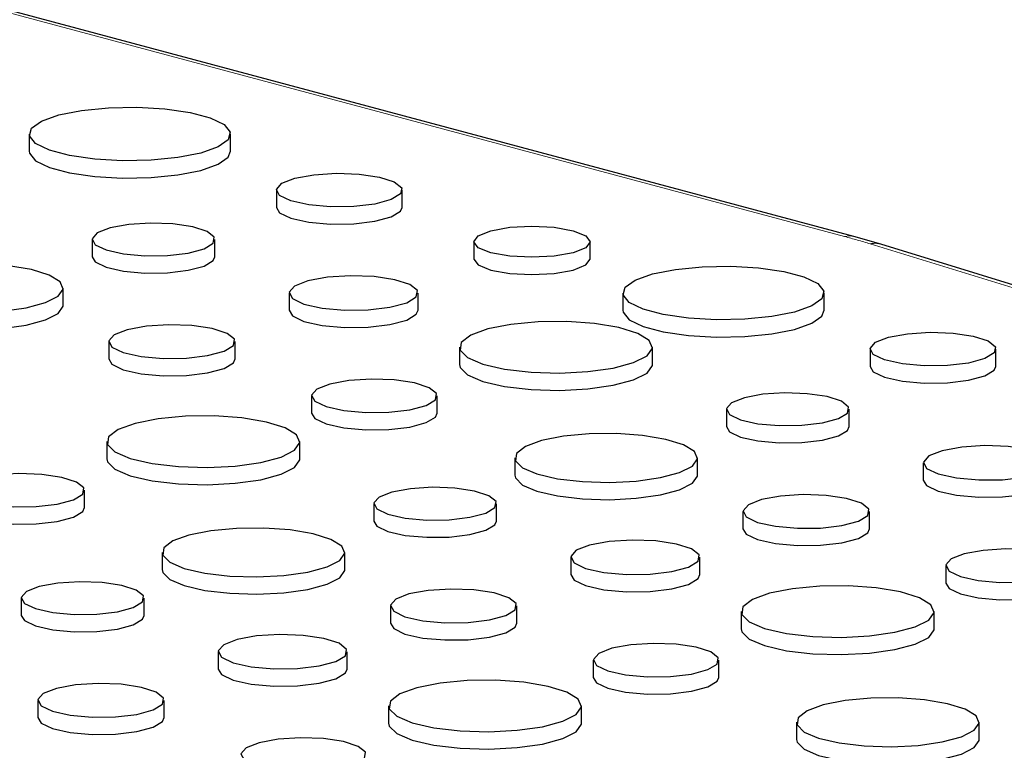
# Model space of a CAD drawing. Units: inches. Extents: x 0.5 to 17.3, y 0.1 to 10.6.
# Drawn here: x 15.6 to 15.7, y 4.5 to 4.6 of the extents above; entities that cross this region are included whole.
import ezdxf

# ---------------------------------------------------------------- set-up
doc = ezdxf.new("R2010")
doc.units = ezdxf.units.IN
doc.header["$MEASUREMENT"] = 0
doc.linetypes.add('PHANTOM', pattern=[0.49999999999999994, 0.25, -0.05, 0.05, -0.05, 0.05, -0.05])

msp = doc.modelspace()

# ---------------------------------------------------------------- linework, layer by layer
at = {"color": 8, "linetype": 'PHANTOM', "lineweight": 18}
for p, q in [((15.69412218026405, 4.53862815575814), (15.28577327349025, 4.648029340900427)), ((15.86953462168494, 4.484617938557739), (15.69785382816862, 4.537555789511508))]:
    msp.add_line(p, q, dxfattribs=at)
at = {"color": 7, "linetype": 'Continuous', "lineweight": 25}
for p, q in [((15.69547001709494, 4.538641131722691), (15.28712111032114, 4.648042316864976)), ((15.57579084813059, 4.553507338075912), (15.57579084813059, 4.550998370235259)), ((15.6049736201159, 4.550998370235258), (15.6049736201159, 4.553507338075912)), ((15.61164989791722, 4.545360425797521), (15.61164989791722, 4.542851457956868)), ((15.62993260841791, 4.542851457956868), (15.62993260841791, 4.545360425797521)), ((15.58490109817492, 4.538199020158575), (15.58490109817492, 4.535690052317921)), ((15.60273164836301, 4.535690052317921), (15.60273164836301, 4.538199020158575)), ((15.64030646955009, 4.537867733776162), (15.64030646955009, 4.535358765935508)), ((15.6572102132153, 4.535358765935508), (15.6572102132153, 4.537867733776162)), ((15.69938851738607, 4.537514947873611), (15.69547001709494, 4.53864113172269)), ((15.86943872283591, 4.485079889493561), (15.69938851738607, 4.537514947873611)), ((15.58071057758068, 4.528626409022189), (15.58071057758068, 4.531135376862843)), ((15.61349045857537, 4.530419300394416), (15.61349045857537, 4.527910332553763)), ((15.63221917363009, 4.527910332553763), (15.63221917363009, 4.530419300394416)), ((15.6619694870877, 4.530419128264493), (15.6619694870877, 4.527910160423839)), ((15.69115225907301, 4.527910160423839), (15.69115225907301, 4.530419128264493)), ((15.58731258143695, 4.523355657098684), (15.58731258143695, 4.520846689258031)), ((15.60566579353578, 4.520846689258031), (15.60566579353578, 4.523355657098684)), ((15.63823698309325, 4.522546235173847), (15.63823698309325, 4.520037267333193)), ((15.66624637394156, 4.520037267333193), (15.66624637394156, 4.522546235173847)), ((15.69782853687433, 4.522272215986101), (15.69782853687433, 4.519763248145448)), ((15.71611124737502, 4.519763248145447), (15.71611124737502, 4.522272215986101)), ((15.61676819627079, 4.515482591878115), (15.61676819627079, 4.512973624037462)), ((15.63498390353129, 4.512973624037462), (15.63498390353129, 4.515482591878115)), ((15.67697229364192, 4.513532129334409), (15.67697229364192, 4.511023161493755)), ((15.69480284383001, 4.511023161493755), (15.69480284383001, 4.513532129334409)), ((15.58705989781446, 4.508835328425347), (15.58705989781446, 4.506326360584694)), ((15.61506928866277, 4.506326360584694), (15.61506928866277, 4.508835328425347)), ((15.64626210719152, 4.506468486038677), (15.64626210719152, 4.503959518198024)), ((15.67278177304768, 4.503959518198024), (15.67278177304768, 4.506468486038677)), ((15.70556165404237, 4.50575240957025), (15.70556165404237, 4.503243441729597)), ((15.58380681825249, 4.499262717288962), (15.58380681825249, 4.501771685129616)), ((15.62579520836313, 4.49982122258591), (15.62579520836313, 4.497312254745256)), ((15.64362575855121, 4.497312254745256), (15.64362575855121, 4.49982122258591)), ((15.67938377690395, 4.498688766274518), (15.67938377690395, 4.496179798433865)), ((15.69773698900278, 4.496179798433865), (15.69773698900278, 4.498688766274519)), ((15.59508502191273, 4.492757579290178), (15.59508502191273, 4.490248611449525)), ((15.62160468776889, 4.490248611449525), (15.62160468776889, 4.492757579290178)), ((15.65438456876358, 4.49204150282175), (15.65438456876358, 4.489532534981097)), ((15.6731132838183, 4.489532534981097), (15.6731132838183, 4.49204150282175)), ((15.70883939173778, 4.490815701053949), (15.70883939173778, 4.488306733213295)), ((15.57461812308434, 4.486110315837409), (15.57461812308434, 4.483601347996756)), ((15.59244867327243, 4.483601347996756), (15.59244867327243, 4.486110315837409)), ((15.62820669162515, 4.484977859526019), (15.62820669162515, 4.482468891685365)), ((15.64655990372399, 4.482468891685365), (15.64655990372399, 4.484977859526019)), ((15.67913109328145, 4.484168437601181), (15.67913109328145, 4.481659469760528)), ((15.70714048412977, 4.481659469760528), (15.70714048412977, 4.484168437601181)), ((15.60320748348479, 4.47833059607325), (15.60320748348479, 4.475821628232597)), ((15.62193619853951, 4.475821628232597), (15.62193619853951, 4.47833059607325)), ((15.657662306459, 4.47710479430545), (15.657662306459, 4.474595826464796)), ((15.67587801371949, 4.474595826464796), (15.67587801371949, 4.47710479430545)), ((15.57702960634636, 4.471266952777518), (15.57702960634636, 4.468757984936865)), ((15.5953828184452, 4.468757984936865), (15.5953828184452, 4.471266952777518)), ((15.62795400800266, 4.470457530852681), (15.62795400800266, 4.467948563012028)), ((15.65596339885098, 4.467948563012028), (15.65596339885098, 4.470457530852681)), ((15.68715621737972, 4.468090688466011), (15.68715621737972, 4.465581720625358)), ((15.71367588323588, 4.465581720625358), (15.71367588323588, 4.468090688466011))]:
    msp.add_line(p, q, dxfattribs=at)
at = {"color": 7, "linetype": 'Continuous', "lineweight": 25, "flags": 128}
for points in [[(15.58006456614092, 4.556271555357863), (15.58338932717142, 4.556938355137998), (15.58728061193473, 4.557327194320806), (15.5914231716817, 4.557406571468213), (15.59548140085838, 4.557170055915808), (15.59912652587209, 4.556636808747038), (15.60206324037261, 4.555850030476172), (15.60405362921643, 4.554873461199564), (15.60493644293671, 4.553786216752126), (15.60464016121614, 4.552676379212897), (15.60318878703766, 4.551633861018845), (15.60069990210556, 4.55074312079396), (15.59737514107506, 4.550076321013826), (15.59348385631175, 4.549687481831018), (15.58934129656478, 4.549608104683612), (15.5852830673881, 4.549844620236015), (15.5816379423744, 4.550377867404785), (15.57870122787387, 4.551164645675652), (15.57671083903006, 4.552141214952259), (15.57582802530977, 4.553228459399698), (15.57612430703034, 4.554338296938928), (15.57757568120882, 4.555380815132978), (15.58006456614092, 4.556271555357863)], [(15.57579084813059, 4.550998370235259), (15.57582802530977, 4.550719491559044), (15.57671083903006, 4.549632247111605), (15.57870122787387, 4.548655677834998), (15.5816379423744, 4.547868899564132), (15.5852830673881, 4.547335652395361), (15.58934129656478, 4.547099136842958), (15.59348385631175, 4.547178513990365), (15.59737514107506, 4.547567353173172), (15.60069990210556, 4.548234152953307), (15.60318878703766, 4.549124893178192), (15.60464016121614, 4.550167411372244), (15.6049736201159, 4.550998370235258)], [(15.61432733888081, 4.54709217987326), (15.61709886776895, 4.547600820109052), (15.62036907376539, 4.547806882678618), (15.62369629742947, 4.547682537690106), (15.62663117876857, 4.547244578623235), (15.62877734579512, 4.546552154276799), (15.62984494675984, 4.545698780395642), (15.62968979623668, 4.54479970985112), (15.6283328481635, 4.543976367102196), (15.6259573658967, 4.543339949149408), (15.62288417147942, 4.542976407763796), (15.61952831684685, 4.542934841223937), (15.61634302876257, 4.54322086332137), (15.61375849803265, 4.543795845186932), (15.61212377985353, 4.544582132333594), (15.61165965197361, 4.545473532325233), (15.61242879743487, 4.546349656653559), (15.61432733888081, 4.54709217987326)], [(15.61164989791722, 4.542851457956868), (15.61212377985353, 4.54207316449294), (15.61375849803265, 4.541286877346279), (15.61634302876257, 4.540711895480716), (15.61952831684685, 4.540425873383283), (15.62288417147942, 4.540467439923142), (15.6259573658967, 4.540830981308754), (15.6283328481635, 4.541467399261542), (15.62968979623668, 4.542290742010468), (15.62993260841791, 4.542851457956868)], [(15.58751232179383, 4.5398879452203), (15.58566073427705, 4.539163785772816), (15.58491061099809, 4.538309329383178), (15.58536326026235, 4.537439975121512), (15.58695754927846, 4.536673134098116), (15.58947816048055, 4.536112372442411), (15.59258467135858, 4.535833424123289), (15.5958575304047, 4.535873962656952), (15.5988547198692, 4.536228513089798), (15.6011714527069, 4.536849191421238), (15.6024948413106, 4.537652171603315), (15.60264615471623, 4.538529006712973), (15.60160495720989, 4.539361275309941), (15.5995118682843, 4.540036574908437), (15.59664957119706, 4.540463702555724), (15.59340463503034, 4.540584972296237), (15.59021530639427, 4.540384005979541), (15.58751232179383, 4.5398879452203)], [(15.64278196549614, 4.539468870926277), (15.64552395005989, 4.539959720278191), (15.6487583413827, 4.540132083649075), (15.65199273270551, 4.539959720278191), (15.65473471726925, 4.539468870926277), (15.65656685278025, 4.538734262957603), (15.6572102132153, 4.537867733776162), (15.65656685278025, 4.53700120459472), (15.65473471726925, 4.536266596626046), (15.65199273270551, 4.535775747274132), (15.6487583413827, 4.535603383903249), (15.64552395005989, 4.535775747274132), (15.64278196549614, 4.536266596626046), (15.64094982998515, 4.53700120459472), (15.64030646955009, 4.537867733776162), (15.64094982998515, 4.538734262957604), (15.64278196549614, 4.539468870926277)], [(15.58490109817492, 4.535690052317921), (15.58536326026235, 4.534931007280859), (15.58695754927846, 4.534164166257463), (15.58947816048055, 4.533603404601758), (15.59258467135858, 4.533324456282635), (15.5958575304047, 4.533364994816298), (15.5988547198692, 4.533719545249144), (15.6011714527069, 4.534340223580585), (15.6024948413106, 4.535143203762662), (15.60273164836301, 4.535690052317921)], [(15.64030646955009, 4.535358765935508), (15.64094982998515, 4.534492236754066), (15.64278196549614, 4.533757628785393), (15.64552395005989, 4.53326677943348), (15.6487583413827, 4.533094416062595), (15.65199273270551, 4.53326677943348), (15.65473471726925, 4.533757628785393), (15.65656685278025, 4.534492236754066), (15.6572102132153, 4.535358765935508)], [(15.55807462687175, 4.533647342439934), (15.55572752224558, 4.532795328005593), (15.55442207737679, 4.531795819627642), (15.55427428677082, 4.530737628011734), (15.55529728227158, 4.529714778126739), (15.55740016623948, 4.528818154673643), (15.56039608820562, 4.528127426581018), (15.56401884735593, 4.527703968071106), (15.56794654564168, 4.52758540529083), (15.57183018983377, 4.52778227306352), (15.57532470110262, 4.528277078823634), (15.57811957678661, 4.529025856907966), (15.57996647991609, 4.529962075097765), (15.58070130504301, 4.531002546298341), (15.58025875973011, 4.532054820077491), (15.57867816607053, 4.533025397292108), (15.57609996674724, 4.533828037897369), (15.57275324608435, 4.534391423753162), (15.56893537489961, 4.534665495553825), (15.56498558780223, 4.534625900817123), (15.56125484070916, 4.534276157709171), (15.55807462687175, 4.533647342439934)], [(15.66624320509803, 4.533183345546444), (15.66956796612853, 4.533850145326578), (15.67345925089184, 4.534238984509386), (15.67760181063881, 4.534318361656793), (15.68166003981549, 4.53408184610439), (15.6853051648292, 4.533548598935619), (15.68824187932972, 4.532761820664753), (15.69023226817353, 4.531785251388145), (15.69111508189382, 4.530698006940707), (15.69081880017325, 4.529588169401476), (15.68936742599477, 4.528545651207425), (15.68687854106267, 4.527654910982541), (15.68355378003217, 4.526988111202407), (15.67966249526886, 4.526599272019599), (15.67551993552189, 4.526519894872192), (15.67146170634521, 4.526756410424595), (15.66781658133151, 4.527289657593366), (15.66487986683098, 4.528076435864232), (15.66288947798717, 4.529053005140839), (15.66200666426688, 4.530140249588278), (15.66230294598745, 4.531250087127508), (15.66375432016593, 4.532292605321559), (15.66624320509803, 4.533183345546444)], [(15.61623321539368, 4.532193300405417), (15.61428835925438, 4.531432663419848), (15.61350045058081, 4.530535166142455), (15.61397590080532, 4.529622020553756), (15.61565049774051, 4.528816552025417), (15.61829807779102, 4.528227543545448), (15.62156107060029, 4.527934543972874), (15.62499879090855, 4.527977124523542), (15.62814695553912, 4.528349534458134), (15.63058038741404, 4.529001477751391), (15.63197043807451, 4.529844905849014), (15.63212937347627, 4.530765909112824), (15.63103572851265, 4.531640100948588), (15.62883720599607, 4.532349416904822), (15.62583072857482, 4.53279805993118), (15.62242233768412, 4.532925438300937), (15.6190723554003, 4.532714348859429), (15.61623321539368, 4.532193300405417)], [(15.55419091172452, 4.52862640902219), (15.55427428677082, 4.528228660171081), (15.55529728227158, 4.527205810286087), (15.55740016623948, 4.526309186832989), (15.56039608820562, 4.525618458740365), (15.56401884735593, 4.525195000230453), (15.56794654564168, 4.525076437450176), (15.57183018983377, 4.525273305222867), (15.57532470110262, 4.525768110982981), (15.57811957678661, 4.526516889067313), (15.57996647991609, 4.527453107257112), (15.58070130504301, 4.528493578457688), (15.58071057758068, 4.528626409022189)], [(15.61349045857537, 4.527910332553763), (15.61397590080532, 4.527113052713102), (15.61565049774051, 4.526307584184764), (15.61829807779102, 4.525718575704794), (15.62156107060029, 4.525425576132221), (15.62499879090855, 4.525468156682889), (15.62814695553912, 4.525840566617481), (15.63058038741404, 4.526492509910738), (15.63197043807451, 4.527335938008361), (15.63221917363009, 4.527910332553763)], [(15.6619694870877, 4.527910160423839), (15.66200666426688, 4.527631281747625), (15.66288947798717, 4.526544037300186), (15.66487986683098, 4.525567468023579), (15.66781658133151, 4.524780689752713), (15.67146170634521, 4.524247442583942), (15.67551993552189, 4.524010927031538), (15.67966249526886, 4.524090304178945), (15.68355378003217, 4.524479143361753), (15.68687854106267, 4.525145943141887), (15.68936742599477, 4.526036683366772), (15.69081880017325, 4.527079201560824), (15.69115225907301, 4.527910160423839)], [(15.59000034712054, 4.525094089146485), (15.58809448453883, 4.524348702616464), (15.58732237310683, 4.523469199786613), (15.58778829075186, 4.522574362387594), (15.58942931271422, 4.521785043168612), (15.59202380988468, 4.521207844063959), (15.59522138104375, 4.520920719011087), (15.59859017648806, 4.520962445839404), (15.6016752217257, 4.521327389109528), (15.60405986430252, 4.521966261210608), (15.60542204502475, 4.522792778925282), (15.60557779383774, 4.52369531645629), (15.60450607600128, 4.524551981108934), (15.60235163294776, 4.525247075574936), (15.59940543414975, 4.525686723495006), (15.59606538008038, 4.525811547981371), (15.59278256354957, 4.525604690795466), (15.59000034712054, 4.525094089146485)], [(15.64233886341453, 4.525199308784496), (15.63985991171156, 4.524299432993101), (15.63848113432578, 4.523243777881683), (15.63832504167858, 4.522126143039556), (15.63940550328667, 4.521045835227106), (15.64162651539463, 4.520098844534321), (15.64479073132992, 4.519369315240054), (15.64861699662077, 4.518922069223589), (15.65276533080479, 4.518796846256193), (15.65686713618506, 4.519004772948055), (15.66055794935308, 4.519527374100128), (15.66350982536199, 4.520318214306655), (15.66546047707431, 4.521307023944741), (15.66623658052511, 4.522405942938721), (15.66576917551691, 4.523517327513455), (15.66409979303586, 4.524542426272246), (15.66137676504137, 4.525390154691804), (15.65784204452055, 4.525985188381856), (15.65380970690356, 4.526274655987779), (15.64963804308327, 4.526232837042479), (15.64569772369718, 4.525863447342766), (15.64233886341453, 4.525199308784496)], [(15.70050597783792, 4.524003970061841), (15.70327750672606, 4.524512610297632), (15.7065477127225, 4.524718672867198), (15.70987493638658, 4.524594327878687), (15.71280981772568, 4.524156368811815), (15.71495598475223, 4.523463944465379), (15.71602358571695, 4.522610570584223), (15.71586843519379, 4.521711500039701), (15.71451148712061, 4.520888157290775), (15.71213600485381, 4.520251739337988), (15.70906281043653, 4.519888197952375), (15.70570695580396, 4.519846631412518), (15.70252166771968, 4.52013265350995), (15.69993713698976, 4.520707635375512), (15.69830241881064, 4.521493922522175), (15.69783829093072, 4.522385322513814), (15.69860743639198, 4.523261446842139), (15.70050597783792, 4.524003970061841)], [(15.58731258143695, 4.520846689258031), (15.58778829075186, 4.520065394546941), (15.58942931271422, 4.519276075327959), (15.59202380988468, 4.518698876223305), (15.59522138104375, 4.518411751170434), (15.59859017648806, 4.518453477998751), (15.6016752217257, 4.518818421268874), (15.60405986430252, 4.519457293369955), (15.60542204502475, 4.520283811084629), (15.60566579353578, 4.520846689258031)], [(15.63823698309325, 4.520037267333193), (15.63832504167858, 4.519617175198903), (15.63940550328667, 4.518536867386453), (15.64162651539463, 4.517589876693667), (15.64479073132992, 4.516860347399401), (15.64861699662077, 4.516413101382936), (15.65276533080479, 4.51628787841554), (15.65686713618506, 4.516495805107401), (15.66055794935308, 4.517018406259475), (15.66350982536199, 4.517809246466002), (15.66546047707431, 4.518798056104087), (15.66623658052511, 4.519896975098068), (15.66624637394156, 4.520037267333193)], [(15.69782853687433, 4.519763248145448), (15.69830241881064, 4.518984954681521), (15.69993713698976, 4.518198667534858), (15.70252166771968, 4.517623685669297), (15.70570695580396, 4.517337663571865), (15.70906281043653, 4.517379230111723), (15.71213600485381, 4.517742771497335), (15.71451148712061, 4.518379189450123), (15.71586843519379, 4.519202532199048), (15.71611124737502, 4.519763248145447)], [(15.61943582483703, 4.517207999349269), (15.617544241245, 4.516468197359641), (15.61677791458011, 4.515595283888305), (15.61724034150482, 4.514707150736545), (15.61886906870055, 4.513923745207822), (15.62144412753443, 4.513350870559789), (15.62461774204205, 4.513065896688072), (15.62796129799855, 4.513107310893139), (15.63102322964472, 4.513469519957115), (15.633390006145, 4.514103605538839), (15.63474198121827, 4.514923930866908), (15.63489656313932, 4.515819706460189), (15.63383287476315, 4.516669952861144), (15.63169457309907, 4.517359839581947), (15.62877044763554, 4.517796193598159), (15.62545541771955, 4.517920082881968), (15.62219719651048, 4.517714775499104), (15.61943582483703, 4.517207999349269)], [(15.67958351726082, 4.515221054396134), (15.67773192974405, 4.51449689494865), (15.67698180646509, 4.513642438559011), (15.67743445572935, 4.512773084297346), (15.67902874474546, 4.512006243273951), (15.68154935594755, 4.511445481618246), (15.68465586682558, 4.511166533299122), (15.6879287258717, 4.511207071832786), (15.6909259153362, 4.511561622265631), (15.6932426481739, 4.512182300597072), (15.6945660367776, 4.512985280779149), (15.69471735018322, 4.513862115888807), (15.69367615267689, 4.514694384485773), (15.6915830637513, 4.515369684084272), (15.68872076666406, 4.515796811731557), (15.68547583049734, 4.515918081472071), (15.68228650186127, 4.515717115155375), (15.67958351726082, 4.515221054396134)], [(15.59116177813574, 4.511488402035997), (15.58868282643277, 4.510588526244601), (15.58730404904699, 4.509532871133183), (15.58714795639979, 4.508415236291057), (15.58822841800787, 4.507334928478606), (15.59044943011584, 4.506387937785822), (15.59361364605113, 4.505658408491555), (15.59743991134198, 4.505211162475089), (15.601588245526, 4.505085939507694), (15.60569005090627, 4.505293866199555), (15.60938086407429, 4.505816467351628), (15.6123327400832, 4.506607307558156), (15.61428339179552, 4.507596117196241), (15.61505949524632, 4.508695036190221), (15.61459209023812, 4.509806420764956), (15.61292270775707, 4.510831519523746), (15.61019967976258, 4.511679247943304), (15.60666495924176, 4.512274281633357), (15.60263262162477, 4.51256374923928), (15.59846095780448, 4.512521930293979), (15.59452063841839, 4.512152540594266), (15.59116177813574, 4.511488402035997)], [(15.61676819627079, 4.512973624037462), (15.61724034150482, 4.512198182895892), (15.61886906870055, 4.511414777367168), (15.62144412753443, 4.510841902719136), (15.62461774204205, 4.510556928847419), (15.62796129799855, 4.510598343052487), (15.63102322964472, 4.510960552116462), (15.633390006145, 4.511594637698185), (15.63474198121827, 4.512414963026255), (15.63498390353129, 4.512973624037462)], [(15.67697229364192, 4.511023161493755), (15.67743445572935, 4.510264116456693), (15.67902874474546, 4.509497275433297), (15.68154935594755, 4.508936513777592), (15.68465586682558, 4.508657565458469), (15.6879287258717, 4.508698103992132), (15.6909259153362, 4.509052654424978), (15.6932426481739, 4.509673332756418), (15.6945660367776, 4.510476312938496), (15.69480284383001, 4.511023161493755)], [(15.65014582233875, 4.508980451615768), (15.64779871771258, 4.508128437181426), (15.64649327284379, 4.507128928803477), (15.64634548223782, 4.506070737187568), (15.64736847773858, 4.505047887302574), (15.64947136170648, 4.504151263849476), (15.65246728367262, 4.503460535756852), (15.65609004282293, 4.50303707724694), (15.66001774110868, 4.502918514466663), (15.66390138530076, 4.503115382239354), (15.66739589656962, 4.503610187999468), (15.67019077225361, 4.504358966083799), (15.67203767538308, 4.505295184273598), (15.67277250051, 4.506335655474174), (15.67232995519711, 4.507387929253325), (15.67074936153752, 4.508358506467943), (15.66817116221423, 4.509161147073202), (15.66482444155135, 4.509724532928995), (15.66100657036661, 4.509998604729659), (15.65705678326922, 4.509959009992957), (15.65332603617616, 4.509609266885005), (15.65014582233875, 4.508980451615768)], [(15.70830441086068, 4.507526409581252), (15.70635955472137, 4.506765772595681), (15.70557164604781, 4.505868275318289), (15.70604709627232, 4.50495512972959), (15.7077216932075, 4.50414966120125), (15.71036927325802, 4.503560652721281), (15.71363226606729, 4.503267653148709), (15.71706998637555, 4.503310233699375), (15.72021815100612, 4.503682643633968), (15.72265158288104, 4.504334586927224), (15.7240416335415, 4.505178015024848), (15.72420056894327, 4.506099018288658), (15.72310692397965, 4.506973210124421), (15.72090840146307, 4.507682526080655), (15.71790192404182, 4.508131169107013), (15.71449353315112, 4.508258547476771), (15.7111435508673, 4.508047458035263), (15.70830441086068, 4.507526409581252)], [(15.58705989781446, 4.506326360584694), (15.58714795639979, 4.505906268450404), (15.58822841800787, 4.504825960637953), (15.59044943011584, 4.503878969945168), (15.59361364605113, 4.503149440650901), (15.59743991134198, 4.502702194634436), (15.601588245526, 4.502576971667041), (15.60569005090627, 4.502784898358902), (15.60938086407429, 4.503307499510975), (15.6123327400832, 4.504098339717502), (15.61428339179552, 4.505087149355588), (15.61505949524632, 4.506186068349568), (15.61506928866277, 4.506326360584694)], [(15.56825873955824, 4.503497092600769), (15.56636715596621, 4.502757290611142), (15.56560082930132, 4.501884377139805), (15.56606325622603, 4.500996243988046), (15.56769198342176, 4.500212838459322), (15.57026704225564, 4.49963996381129), (15.57344065676326, 4.499354989939572), (15.57678421271976, 4.49939640414464), (15.57984614436593, 4.499758613208616), (15.58221292086621, 4.500392698790339), (15.58356489593948, 4.501213024118409), (15.58371947786053, 4.50210879971169), (15.58265578948436, 4.502959046112645), (15.58051748782028, 4.503648932833447), (15.57759336235675, 4.504085286849659), (15.57427833244076, 4.504209176133469), (15.57102011123169, 4.504003868750605), (15.56825873955824, 4.503497092600769)], [(15.64626210719152, 4.503959518198024), (15.64634548223782, 4.503561769346915), (15.64736847773858, 4.50253891946192), (15.64947136170648, 4.501642296008823), (15.65246728367262, 4.500951567916198), (15.65609004282293, 4.500528109406287), (15.66001774110868, 4.500409546626011), (15.66390138530076, 4.500606414398701), (15.66739589656962, 4.501101220158815), (15.67019077225361, 4.501849998243147), (15.67203767538308, 4.502786216432945), (15.67277250051, 4.503826687633522), (15.67278177304768, 4.503959518198024)], [(15.62840643198203, 4.501510147647635), (15.62655484446526, 4.500785988200151), (15.6258047211863, 4.499931531810512), (15.62625737045056, 4.499062177548847), (15.62785165946667, 4.498295336525451), (15.63037227066876, 4.497734574869746), (15.63347878154679, 4.497455626550622), (15.63675164059291, 4.497496165084286), (15.63974883005741, 4.497850715517131), (15.64206556289511, 4.498471393848572), (15.64338895149881, 4.49927437403065), (15.64354026490443, 4.500151209140307), (15.6424990673981, 4.500983477737274), (15.64040597847251, 4.501658777335772), (15.63754368138527, 4.502085904983058), (15.63429874521855, 4.502207174723571), (15.63110941658248, 4.502006208406875), (15.62840643198203, 4.501510147647635)], [(15.70556165404237, 4.503243441729597), (15.70604709627232, 4.502446161888936), (15.7077216932075, 4.501640693360597), (15.71036927325802, 4.501051684880628), (15.71363226606729, 4.500758685308055), (15.71706998637555, 4.500801265858723), (15.72021815100612, 4.501173675793315), (15.72265158288104, 4.501825619086572), (15.7240416335415, 4.502669047184194), (15.72429036909709, 4.503243441729597)], [(15.68207154258754, 4.500427198322319), (15.68016568000583, 4.499681811792298), (15.67939356857383, 4.498802308962446), (15.67985948621886, 4.497907471563428), (15.68150050818122, 4.497118152344445), (15.68409500535167, 4.496540953239792), (15.68729257651075, 4.496253828186921), (15.69066137195505, 4.496295555015238), (15.6937464171927, 4.496660498285362), (15.69613105976951, 4.497299370386441), (15.69749324049174, 4.498125888101116), (15.69764898930474, 4.499028425632123), (15.69657727146828, 4.499885090284768), (15.69442282841476, 4.500580184750769), (15.69147662961675, 4.501019832670841), (15.68813657554737, 4.501144657157204), (15.68485375901657, 4.500937799971299), (15.68207154258754, 4.500427198322319)], [(15.565591110992, 4.499262717288962), (15.56606325622603, 4.498487276147392), (15.56769198342176, 4.497703870618668), (15.57026704225564, 4.497130995970636), (15.57344065676326, 4.496846022098919), (15.57678421271976, 4.496887436303987), (15.57984614436593, 4.497249645367963), (15.58221292086621, 4.497883730949686), (15.58356489593948, 4.498704056277756), (15.58380681825249, 4.499262717288962)], [(15.62579520836313, 4.497312254745256), (15.62625737045056, 4.496553209708193), (15.62785165946667, 4.495786368684797), (15.63037227066876, 4.495225607029093), (15.63347878154679, 4.49494665870997), (15.63675164059291, 4.494987197243633), (15.63974883005741, 4.495341747676478), (15.64206556289511, 4.495962426007919), (15.64338895149881, 4.496765406189996), (15.64362575855121, 4.497312254745256)], [(15.59896873705996, 4.495269544867268), (15.59662163243379, 4.494417530432927), (15.595316187565, 4.493418022054977), (15.59516839695903, 4.492359830439069), (15.59619139245979, 4.491336980554074), (15.59829427642769, 4.490440357100977), (15.60129019839383, 4.489749629008353), (15.60491295754414, 4.48932617049844), (15.60884065582989, 4.489207607718163), (15.61272430002197, 4.489404475490854), (15.61621881129083, 4.489899281250969), (15.61901368697482, 4.4906480593353), (15.62086059010429, 4.491584277525099), (15.62159541523121, 4.492624748725675), (15.62115286991832, 4.493677022504825), (15.61957227625873, 4.494647599719443), (15.61699407693544, 4.495450240324702), (15.61364735627256, 4.496013626180496), (15.60982948508781, 4.49628769798116), (15.60587969799043, 4.496248103244457), (15.60214895089737, 4.495898360136506), (15.59896873705996, 4.495269544867268)], [(15.67938377690395, 4.496179798433865), (15.67985948621886, 4.495398503722774), (15.68150050818122, 4.494609184503792), (15.68409500535167, 4.494031985399139), (15.68729257651075, 4.493744860346268), (15.69066137195505, 4.493786587174585), (15.6937464171927, 4.494151530444708), (15.69613105976951, 4.494790402545789), (15.69749324049174, 4.495616920260463), (15.69773698900278, 4.496179798433865)], [(15.65712732558189, 4.493815502832752), (15.65518246944258, 4.493054865847182), (15.65439456076902, 4.49215736856979), (15.65487001099353, 4.49124422298109), (15.65654460792871, 4.490438754452751), (15.65919218797923, 4.489849745972782), (15.66245518078849, 4.48955674640021), (15.66589290109676, 4.489599326950876), (15.66904106572733, 4.489971736885469), (15.67147449760225, 4.490623680178725), (15.67286454826271, 4.491467108276349), (15.67302348366448, 4.492388111540158), (15.67192983870086, 4.493262303375922), (15.66973131618428, 4.493971619332155), (15.66672483876303, 4.494420262358514), (15.66331644787233, 4.494547640728271), (15.65996646558851, 4.494336551286763), (15.65712732558189, 4.493815502832752)], [(15.71150702030403, 4.492541108525103), (15.709615436712, 4.491801306535475), (15.70884911004711, 4.49092839306414), (15.70931153697181, 4.490040259912378), (15.71094026416755, 4.489256854383656), (15.71351532300142, 4.488683979735622), (15.71668893750905, 4.488399005863905), (15.72003249346554, 4.488440420068974), (15.72309442511172, 4.48880262913295), (15.725461201612, 4.489436714714672), (15.72681317668527, 4.490257040042742), (15.72696775860632, 4.491152815636023), (15.72590407023015, 4.492003062036978), (15.72376576856606, 4.492692948757781), (15.72084164310254, 4.493129302773992), (15.71752661318655, 4.493253192057803), (15.71426839197748, 4.493047884674938), (15.71150702030403, 4.492541108525103)], [(15.59508502191273, 4.490248611449525), (15.59516839695903, 4.489850862598415), (15.59619139245979, 4.48882801271342), (15.59829427642769, 4.487931389260324), (15.60129019839383, 4.487240661167699), (15.60491295754414, 4.486817202657787), (15.60884065582989, 4.486698639877511), (15.61272430002197, 4.486895507650201), (15.61621881129083, 4.487390313410315), (15.61901368697482, 4.488139091494647), (15.62086059010429, 4.489075309684446), (15.62159541523121, 4.490115780885022), (15.62160468776889, 4.490248611449525)], [(15.65438456876358, 4.489532534981097), (15.65487001099353, 4.488735255140437), (15.65654460792871, 4.487929786612098), (15.65919218797923, 4.487340778132129), (15.66245518078849, 4.487047778559556), (15.66589290109676, 4.487090359110223), (15.66904106572733, 4.487462769044815), (15.67147449760225, 4.488114712338072), (15.67286454826271, 4.488958140435695), (15.6731132838183, 4.489532534981097)], [(15.57722934670324, 4.487799240899134), (15.57537775918647, 4.48707508145165), (15.57462763590751, 4.486220625062011), (15.57508028517177, 4.485351270800346), (15.57667457418788, 4.48458442977695), (15.57919518538997, 4.484023668121245), (15.582301696268, 4.483744719802123), (15.58557455531412, 4.483785258335785), (15.58857174477862, 4.484139808768631), (15.59088847761632, 4.484760487100072), (15.59221186622002, 4.485563467282149), (15.59236317962564, 4.486440302391806), (15.59132198211931, 4.487272570988774), (15.58922889319372, 4.487947870587272), (15.58636659610648, 4.488374998234558), (15.58312165993976, 4.48849626797507), (15.57993233130369, 4.488295301658376), (15.57722934670324, 4.487799240899134)], [(15.68323297360274, 4.486821511211831), (15.68075402189977, 4.485921635420435), (15.67937524451399, 4.484865980309016), (15.67921915186679, 4.483748345466891), (15.68029961347487, 4.48266803765444), (15.68252062558284, 4.481721046961654), (15.68568484151813, 4.480991517667388), (15.68951110680898, 4.480544271650922), (15.693659440993, 4.480419048683528), (15.69776124637327, 4.480626975375389), (15.70145205954129, 4.481149576527462), (15.7044039355502, 4.481940416733989), (15.70635458726252, 4.482929226372075), (15.70713069071332, 4.484028145366056), (15.70666328570512, 4.485139529940789), (15.70499390322407, 4.48616462869958), (15.70227087522958, 4.487012357119139), (15.69873615470876, 4.487607390809191), (15.69470381709177, 4.487896858415113), (15.69053215327148, 4.487855039469813), (15.68659183388538, 4.487485649770099), (15.68323297360274, 4.486821511211831)], [(15.70883939173778, 4.488306733213295), (15.70931153697181, 4.487531292071726), (15.71094026416755, 4.486747886543002), (15.71351532300142, 4.486175011894969), (15.71668893750905, 4.485890038023252), (15.72003249346554, 4.485931452228321), (15.72309442511172, 4.486293661292296), (15.725461201612, 4.486927746874019), (15.72681317668527, 4.487748072202089), (15.72705509899828, 4.488306733213295)], [(15.63089445730875, 4.48671629157382), (15.62898859472704, 4.485970905043799), (15.62821648329504, 4.485091402213947), (15.62868240094007, 4.484196564814929), (15.63032342290243, 4.483407245595946), (15.63291792007288, 4.482830046491292), (15.63611549123195, 4.482542921438422), (15.63948428667626, 4.482584648266738), (15.64256933191391, 4.482949591536863), (15.64495397449073, 4.483588463637942), (15.64631615521295, 4.484414981352616), (15.64647190402595, 4.485317518883623), (15.64540018618949, 4.486174183536269), (15.64324574313597, 4.48686927800227), (15.64029954433796, 4.487308925922341), (15.63695949026858, 4.487433750408704), (15.63367667373778, 4.487226893222799), (15.63089445730875, 4.48671629157382)], [(15.57461812308434, 4.483601347996756), (15.57508028517177, 4.482842302959694), (15.57667457418788, 4.482075461936297), (15.57919518538997, 4.481514700280592), (15.582301696268, 4.48123575196147), (15.58557455531412, 4.481276290495132), (15.58857174477862, 4.481630840927978), (15.59088847761632, 4.482251519259418), (15.59221186622002, 4.483054499441496), (15.59244867327243, 4.483601347996756)], [(15.62820669162515, 4.482468891685365), (15.62868240094007, 4.481687596974275), (15.63032342290243, 4.480898277755293), (15.63291792007288, 4.480321078650639), (15.63611549123195, 4.480033953597768), (15.63948428667626, 4.480075680426086), (15.64256933191391, 4.480440623696209), (15.64495397449073, 4.481079495797289), (15.64631615521295, 4.481906013511963), (15.64655990372399, 4.482468891685365)], [(15.6059502403031, 4.480104596084252), (15.60400538416379, 4.479343959098681), (15.60321747549023, 4.478446461821289), (15.60369292571474, 4.47753331623259), (15.60536752264992, 4.47672784770425), (15.60801510270044, 4.476138839224281), (15.61127809550971, 4.475845839651709), (15.61471581581797, 4.475888420202375), (15.61786398044853, 4.476260830136968), (15.62029741232346, 4.476912773430224), (15.62168746298392, 4.477756201527848), (15.62184639838569, 4.478677204791659), (15.62075275342207, 4.479551396627421), (15.61855423090549, 4.480260712583656), (15.61554775348424, 4.480709355610013), (15.61213936259354, 4.480836733979771), (15.60878938030972, 4.480625644538263), (15.6059502403031, 4.480104596084252)], [(15.67913109328145, 4.481659469760528), (15.67921915186679, 4.481239377626237), (15.68029961347487, 4.480159069813786), (15.68252062558284, 4.479212079121002), (15.68568484151813, 4.478482549826735), (15.68951110680898, 4.47803530381027), (15.693659440993, 4.477910080842874), (15.69776124637327, 4.478118007534736), (15.70145205954129, 4.478640608686809), (15.7044039355502, 4.479431448893336), (15.70635458726252, 4.480420258531422), (15.70713069071332, 4.481519177525402), (15.70714048412977, 4.481659469760528)], [(15.66032993502524, 4.478830201776603), (15.65843835143321, 4.478090399786976), (15.65767202476832, 4.47721748631564), (15.65813445169302, 4.476329353163879), (15.65976317888876, 4.475545947635156), (15.66233823772263, 4.474973072987123), (15.66551185223025, 4.474688099115406), (15.66885540818675, 4.474729513320474), (15.67191733983293, 4.47509172238445), (15.67428411633321, 4.475725807966173), (15.67563609140648, 4.476546133294243), (15.67579067332753, 4.477441908887523), (15.67472698495136, 4.478292155288479), (15.67258868328727, 4.478982042009281), (15.66966455782375, 4.479418396025493), (15.66634952790776, 4.479542285309303), (15.66309130669869, 4.479336977926438), (15.66032993502524, 4.478830201776603)], [(15.60320748348479, 4.475821628232597), (15.60369292571474, 4.475024348391936), (15.60536752264992, 4.474218879863598), (15.60801510270044, 4.473629871383628), (15.61127809550971, 4.473336871811056), (15.61471581581797, 4.473379452361723), (15.61786398044853, 4.473751862296315), (15.62029741232346, 4.474403805589572), (15.62168746298392, 4.475247233687194), (15.62193619853951, 4.475821628232597)], [(15.57971737202996, 4.473005384825319), (15.57781150944824, 4.472259998295298), (15.57703939801625, 4.471380495465446), (15.57750531566128, 4.470485658066428), (15.57914633762364, 4.469696338847446), (15.58174083479409, 4.469119139742793), (15.58493840595317, 4.468832014689921), (15.58830720139747, 4.468873741518238), (15.59139224663512, 4.469238684788362), (15.59377688921194, 4.469877556889442), (15.59513906993416, 4.470704074604116), (15.59529481874716, 4.471606612135123), (15.5942231009107, 4.472463276787768), (15.59206865785718, 4.473158371253769), (15.58912245905917, 4.473598019173841), (15.58578240498979, 4.473722843660204), (15.58249958845899, 4.473515986474299), (15.57971737202996, 4.473005384825319)], [(15.63205588832395, 4.47311060446333), (15.62957693662098, 4.472210728671934), (15.6281981592352, 4.471155073560515), (15.628042066588, 4.47003743871839), (15.62912252819608, 4.46895713090594), (15.63134354030404, 4.468010140213154), (15.63450775623934, 4.467280610918888), (15.63833402153019, 4.466833364902421), (15.64248235571421, 4.466708141935027), (15.64658416109448, 4.466916068626889), (15.6502749742625, 4.467438669778962), (15.65322685027141, 4.468229509985489), (15.65517750198373, 4.469218319623574), (15.65595360543453, 4.470317238617555), (15.65548620042633, 4.471428623192288), (15.65381681794528, 4.472453721951079), (15.65109378995079, 4.473301450370638), (15.64755906942997, 4.47389648406069), (15.64352673181298, 4.474185951666612), (15.63935506799269, 4.474144132721313), (15.63541474860659, 4.473774743021599), (15.63205588832395, 4.47311060446333)], [(15.657662306459, 4.474595826464796), (15.65813445169302, 4.473820385323226), (15.65976317888876, 4.473036979794502), (15.66233823772263, 4.47246410514647), (15.66551185223025, 4.472179131274753), (15.66885540818675, 4.472220545479821), (15.67191733983293, 4.472582754543797), (15.67428411633321, 4.47321684012552), (15.67563609140648, 4.47403716545359), (15.67587801371949, 4.474595826464796)], [(15.69103993252696, 4.470602654043102), (15.68869282790079, 4.469750639608761), (15.687387383032, 4.46875113123081), (15.68723959242603, 4.467692939614903), (15.68826258792678, 4.466670089729908), (15.69036547189469, 4.46577346627681), (15.69336139386083, 4.465082738184186), (15.69698415301114, 4.464659279674274), (15.70091185129689, 4.464540716893998), (15.70479549548897, 4.464737584666688), (15.70829000675783, 4.465232390426802), (15.71108488244181, 4.465981168511135), (15.71293178557129, 4.466917386700933), (15.71366661069821, 4.46795785790151), (15.71322406538532, 4.469010131680659), (15.71164347172573, 4.469980708895276), (15.70906527240244, 4.470783349500536), (15.70571855173956, 4.47134673535633), (15.70190068055481, 4.471620807156993), (15.69795089345743, 4.471581212420291), (15.69422014636437, 4.47123146931234), (15.69103993252696, 4.470602654043102)], [(15.57702960634636, 4.468757984936865), (15.57750531566128, 4.467976690225774), (15.57914633762364, 4.467187371006792), (15.58174083479409, 4.466610171902139), (15.58493840595317, 4.466323046849269), (15.58830720139747, 4.466364773677585), (15.59139224663512, 4.466729716947708), (15.59377688921194, 4.46736858904879), (15.59513906993416, 4.468195106763463), (15.5953828184452, 4.468757984936865)], [(15.62795400800266, 4.467948563012028), (15.628042066588, 4.467528470877737), (15.62912252819608, 4.466448163065287), (15.63134354030404, 4.465501172372502), (15.63450775623934, 4.464771643078235), (15.63833402153019, 4.464324397061769), (15.64248235571421, 4.464199174094374), (15.64658416109448, 4.464407100786235), (15.6502749742625, 4.464929701938309), (15.65322685027141, 4.465720542144836), (15.65517750198373, 4.466709351782922), (15.65595360543453, 4.467808270776902), (15.65596339885098, 4.467948563012028)], [(15.60915284974645, 4.465119295028103), (15.60726126615442, 4.464379493038475), (15.60649493948953, 4.46350657956714), (15.60695736641424, 4.462618446415379), (15.60858609360996, 4.461835040886656), (15.61116115244385, 4.461262166238622), (15.61433476695146, 4.460977192366905), (15.61767832290796, 4.461018606571974), (15.62074025455414, 4.461380815635949), (15.62310703105442, 4.462014901217673), (15.62445900612768, 4.462835226545742), (15.62461358804874, 4.463731002139022), (15.62354989967257, 4.464581248539978), (15.62141159800848, 4.46527113526078), (15.61848747254495, 4.465707489276992), (15.61517244262897, 4.465831378560802), (15.6119142214199, 4.465626071177938), (15.60915284974645, 4.465119295028103)], [(15.68715621737972, 4.465581720625358), (15.68723959242603, 4.465183971774249), (15.68826258792678, 4.464161121889254), (15.69036547189469, 4.463264498436157), (15.69336139386083, 4.462573770343533), (15.69698415301114, 4.462150311833621), (15.70091185129689, 4.462031749053344), (15.70479549548897, 4.462228616826035), (15.70829000675783, 4.462723422586149), (15.71108488244181, 4.463472200670481), (15.71293178557129, 4.46440841886028), (15.71366661069821, 4.465448890060856), (15.71367588323588, 4.465581720625358)]]:
    msp.add_lwpolyline(points, dxfattribs=at)
at = {"color": 8, "linetype": 'PHANTOM', "lineweight": 18, "flags": 128}
msp.add_lwpolyline([(15.69412218026405, 4.53862815575814), (15.69484066823093, 4.53872422839803), (15.69547098785617, 4.538640871428715)], dxfattribs=at)
at = {"color": 8, "linetype": 'PHANTOM', "lineweight": 18}
for centre, radius, start, end in [((15.66724058140955, 4.438055944444002), 0.1041027859645925, 72.89837054921263, 75.03542948208936), ((15.69854705683099, 4.534750344644179), 0.002889824714744875, 73.07135698701957, 103.8798155797662)]:
    msp.add_arc(centre, radius, start, end, dxfattribs=at)

doc.saveas('drawing.dxf')
